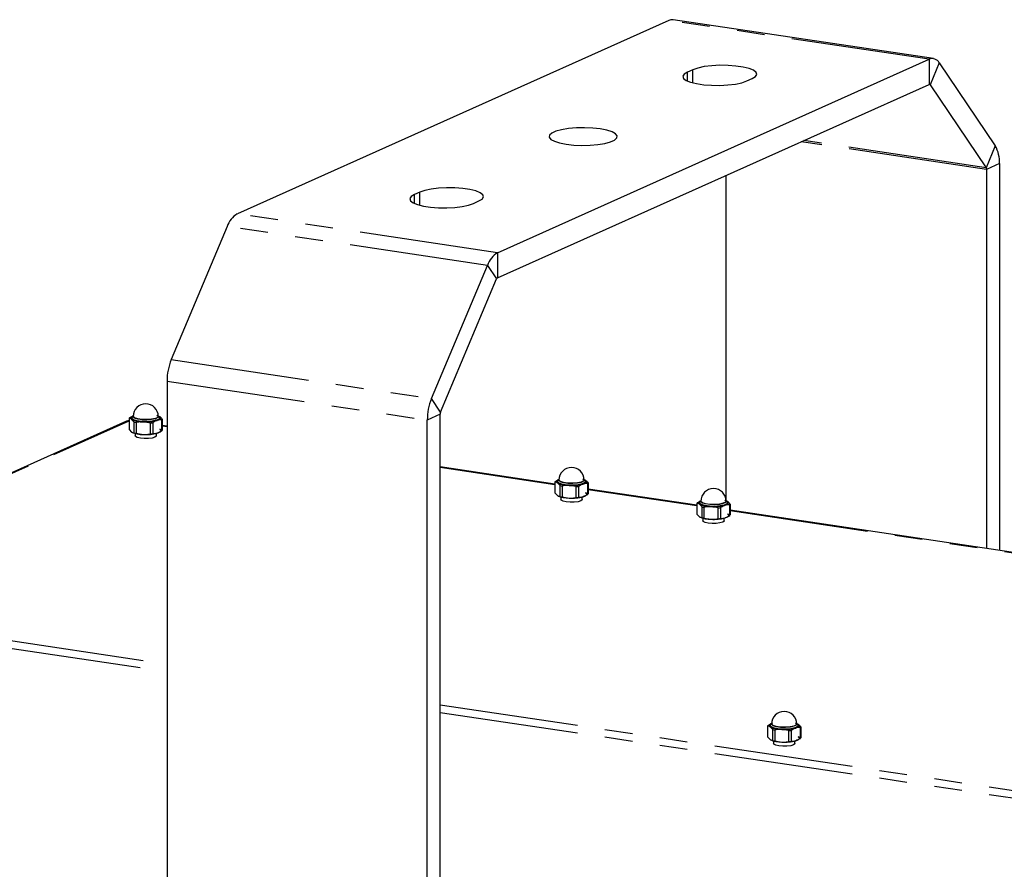
# Model space of a CAD drawing. Extents: x 5 to 419, y 5 to 292.
# Drawn here: x 172 to 217, y 113 to 152 of the extents above; entities that cross this region are included whole.
import ezdxf

# ---------------------------------------------------------------- set-up
doc = ezdxf.new("R2010")
doc.units = 0
doc.linetypes.add('PHANTOM', pattern=[12.7, 6.35, -1.27, 1.27, -1.27, 1.27, -1.27])
doc.layers.get('0').update_dxf_attribs({"linetype": 'CONTINUOUS'})

msp = doc.modelspace()

# ---------------------------------------------------------------- linework, layer by layer
at = {"color": 0, "linetype": 'CONTINUOUS'}
for p, q in [((201.284, 151.558), (181.536, 142.706)), ((213.386, 149.809), (201.478, 151.589)), ((193.444, 140.926), (213.192, 149.779)), ((213.656, 149.616), (216.217, 145.817)), ((202.386, 149.302), (202.136, 149.19)), ((204.842, 148.786), (205.092, 148.898)), ((193.444, 139.779), (213.192, 148.632)), ((213.236, 148.616), (215.797, 144.818)), ((215.815, 144.74), (215.815, 127.384)), ((216.409, 145.007), (216.409, 127.296)), ((203.907, 129.575), (203.907, 144.47)), ((189.886, 143.699), (189.636, 143.587)), ((192.342, 143.182), (192.592, 143.294)), ((181.072, 142.126), (178.511, 136.032)), ((190.419, 134.252), (192.98, 140.347)), ((190.839, 133.629), (193.4, 139.724)), ((178.319, 135.049), (178.319, 97.202)), ((176.734, 133.445), (176.721, 133.439)), ((176.768, 133.435), (176.768, 133.423)), ((177.918, 133.423), (177.918, 133.435)), ((190.821, 95.689), (190.821, 133.536)), ((176.467, 133.22), (161.53, 126.524)), ((176.58, 133.235), (176.583, 133.236)), ((176.583, 133.338), (176.583, 132.842)), ((176.817, 133.178), (176.7, 133.3)), ((176.817, 132.682), (176.817, 133.178)), ((176.907, 133.159), (176.907, 132.663)), ((177.558, 133.132), (177.233, 133.187)), ((177.558, 132.636), (177.558, 133.132)), ((177.667, 133.142), (177.667, 132.646)), ((178.084, 132.779), (178.084, 133.275)), ((178.103, 133.304), (178.103, 132.808)), ((178.319, 132.987), (178.103, 133.02)), ((190.227, 95.422), (190.227, 133.27)), ((176.583, 132.842), (176.7, 132.72)), ((176.856, 132.658), (176.856, 132.542)), ((176.907, 132.663), (177.233, 132.608)), ((177.831, 132.542), (177.831, 132.658)), ((177.952, 132.701), (177.965, 132.707)), ((178.103, 132.808), (177.986, 132.846)), ((196.069, 130.335), (190.821, 131.119)), ((196.069, 130.426), (196.069, 129.93)), ((196.303, 130.266), (196.186, 130.388)), ((196.22, 130.534), (196.207, 130.527)), ((196.254, 130.524), (196.254, 130.512)), ((196.303, 129.771), (196.303, 130.266)), ((196.393, 130.247), (196.393, 129.751)), ((197.044, 130.22), (196.718, 130.276)), ((197.044, 129.724), (197.044, 130.22)), ((197.152, 130.231), (197.152, 129.735)), ((197.404, 130.512), (197.404, 130.524)), ((197.57, 129.867), (197.57, 130.363)), ((197.588, 130.393), (197.588, 129.897)), ((196.069, 129.93), (196.186, 129.809)), ((197.438, 129.789), (197.45, 129.795)), ((197.588, 129.897), (197.472, 129.935)), ((202.564, 129.365), (197.588, 130.108)), ((196.341, 129.746), (196.341, 129.63)), ((196.393, 129.751), (196.718, 129.696)), ((197.316, 129.63), (197.316, 129.746)), ((202.564, 129.456), (202.564, 128.96)), ((202.798, 129.296), (202.681, 129.418)), ((202.715, 129.563), (202.702, 129.557)), ((202.749, 129.553), (202.749, 129.541)), ((203.539, 129.249), (203.213, 129.305)), ((203.899, 129.541), (203.899, 129.553)), ((204.065, 128.896), (204.065, 129.392)), ((204.084, 129.422), (204.084, 128.926)), ((202.564, 128.96), (202.681, 128.838)), ((202.798, 128.8), (202.798, 129.296)), ((202.888, 129.277), (202.888, 128.781)), ((203.539, 128.753), (203.539, 129.249)), ((203.648, 129.26), (203.648, 128.764)), ((204.084, 128.926), (203.967, 128.964)), ((222.05, 126.453), (204.084, 129.137)), ((202.836, 128.776), (202.836, 128.66)), ((202.888, 128.781), (203.213, 128.725)), ((203.811, 128.66), (203.811, 128.776)), ((203.933, 128.818), (203.946, 128.825)), ((205.8, 119.259), (205.8, 118.763)), ((206.033, 119.099), (205.917, 119.221)), ((205.95, 119.367), (205.938, 119.36)), ((205.984, 119.357), (205.984, 119.345)), ((206.033, 118.604), (206.033, 119.099)), ((206.123, 119.08), (206.123, 118.585)), ((206.774, 119.053), (206.449, 119.109)), ((206.774, 118.557), (206.774, 119.053)), ((206.883, 119.064), (206.883, 118.568)), ((207.134, 119.345), (207.134, 119.357)), ((207.3, 118.7), (207.3, 119.196)), ((207.319, 119.226), (207.319, 118.73)), ((205.8, 118.763), (205.917, 118.642)), ((206.072, 118.579), (206.072, 118.463)), ((206.123, 118.585), (206.449, 118.529)), ((207.047, 118.463), (207.047, 118.579)), ((207.168, 118.622), (207.181, 118.628)), ((207.319, 118.73), (207.202, 118.768))]:
    msp.add_line(p, q, dxfattribs=at)
at = {"color": 0, "linetype": 'PHANTOM'}
for p, q in [((213.192, 149.779), (201.284, 151.558)), ((213.192, 149.779), (213.192, 148.632)), ((213.656, 149.616), (213.236, 148.616)), ((202.136, 148.786), (202.136, 149.19)), ((202.386, 148.702), (202.386, 149.302)), ((213.236, 148.616), (213.177, 148.625)), ((215.815, 144.74), (207.337, 146.007)), ((215.797, 144.818), (207.462, 146.063)), ((216.217, 145.817), (215.797, 144.818)), ((216.409, 145.007), (215.815, 144.74)), ((189.636, 143.182), (189.636, 143.587)), ((189.886, 143.098), (189.886, 143.699)), ((193.444, 140.926), (181.536, 142.706)), ((192.98, 140.347), (181.072, 142.126)), ((193.444, 140.926), (193.444, 139.779)), ((192.98, 140.347), (193.4, 139.724)), ((178.511, 136.032), (190.419, 134.252)), ((178.319, 135.049), (190.227, 133.27)), ((190.839, 133.629), (190.419, 134.252)), ((190.821, 133.536), (190.227, 133.27)), ((161.551, 126.498), (176.58, 133.235)), ((176.58, 133.235), (176.583, 133.234)), ((178.103, 133.007), (178.319, 132.975)), ((190.821, 131.107), (196.069, 130.323)), ((197.588, 130.096), (202.564, 129.352)), ((204.084, 129.125), (222.05, 126.44)), ((158.392, 125.082), (178.319, 122.104)), ((158.255, 124.754), (178.319, 121.756)), ((190.821, 120.236), (218.148, 116.152)), ((190.821, 119.888), (218.011, 115.825))]:
    msp.add_line(p, q, dxfattribs=at)
at = {"color": 0, "linetype": 'CONTINUOUS', "flags": 128}
for points in [[(202.136, 149.19), (201.988, 149.101), (201.928, 149.004), (201.958, 148.907), (202.077, 148.815), (202.279, 148.732), (202.55, 148.665), (202.876, 148.616), (203.238, 148.589), (203.615, 148.585), (203.984, 148.604), (204.324, 148.646), (204.616, 148.708), (204.842, 148.786)], [(205.092, 148.898), (205.24, 148.988), (205.3, 149.084), (205.27, 149.181), (205.151, 149.274), (204.949, 149.356), (204.678, 149.423), (204.351, 149.472), (203.99, 149.499), (203.613, 149.503), (203.244, 149.484), (202.904, 149.442), (202.612, 149.38), (202.386, 149.302)], [(198.145, 146.593), (197.799, 146.631), (197.427, 146.646), (197.051, 146.639), (196.694, 146.608), (196.376, 146.556), (196.115, 146.485), (195.926, 146.401), (195.822, 146.307), (195.806, 146.21), (195.882, 146.114), (196.043, 146.026), (196.282, 145.951), (196.583, 145.892), (196.929, 145.854), (197.301, 145.838), (197.676, 145.846), (198.034, 145.877), (198.352, 145.929), (198.613, 145.999), (198.801, 146.084), (198.906, 146.177), (198.921, 146.275), (198.846, 146.37), (198.685, 146.458), (198.446, 146.534), (198.145, 146.593)], [(192.592, 143.294), (192.74, 143.384), (192.8, 143.48), (192.77, 143.577), (192.651, 143.67), (192.449, 143.752), (192.178, 143.82), (191.851, 143.869), (191.49, 143.896), (191.113, 143.9), (190.744, 143.88), (190.404, 143.838), (190.112, 143.777), (189.886, 143.699)], [(189.636, 143.587), (189.488, 143.497), (189.428, 143.401), (189.458, 143.304), (189.577, 143.211), (189.779, 143.129), (190.05, 143.061), (190.376, 143.012), (190.738, 142.985), (191.115, 142.981), (191.484, 143.001), (191.824, 143.043), (192.116, 143.104), (192.342, 143.182)], [(176.7, 133.3), (176.674, 133.322), (176.659, 133.345), (176.656, 133.368), (176.665, 133.391), (176.685, 133.414), (176.716, 133.436), (176.758, 133.456), (176.769, 133.461)], [(177.86, 133.488), (177.915, 133.438), (177.894, 133.38), (177.788, 133.329), (177.615, 133.292), (177.401, 133.275), (177.177, 133.281), (176.979, 133.308), (176.837, 133.353), (176.771, 133.408), (176.792, 133.466), (176.816, 133.483)], [(177.986, 133.426), (178.012, 133.404), (178.027, 133.381), (178.03, 133.357), (178.022, 133.334), (178.001, 133.312), (177.97, 133.29), (177.928, 133.269), (177.875, 133.25)], [(177.918, 133.461), (177.949, 133.447), (177.986, 133.426)], [(177.831, 132.542), (177.826, 132.525), (177.765, 132.479), (177.64, 132.442), (177.469, 132.42), (177.279, 132.417), (177.099, 132.433), (176.956, 132.465), (176.872, 132.509), (176.856, 132.542)], [(177.986, 132.846), (178.012, 132.824), (178.027, 132.801), (178.03, 132.778), (178.022, 132.755), (178.001, 132.732), (177.97, 132.71), (177.928, 132.69), (177.875, 132.671)], [(196.186, 130.388), (196.159, 130.41), (196.145, 130.433), (196.141, 130.457), (196.15, 130.48), (196.17, 130.502), (196.202, 130.524), (196.244, 130.545), (196.254, 130.549)], [(197.346, 130.577), (197.401, 130.526), (197.379, 130.469), (197.274, 130.417), (197.101, 130.38), (196.886, 130.363), (196.663, 130.369), (196.465, 130.396), (196.322, 130.441), (196.257, 130.497), (196.254, 130.512)], [(197.472, 130.514), (197.498, 130.492), (197.513, 130.469), (197.516, 130.446), (197.507, 130.423), (197.487, 130.4), (197.455, 130.378), (197.413, 130.358), (197.361, 130.339)], [(197.403, 130.549), (197.434, 130.535), (197.472, 130.514)], [(197.472, 129.935), (197.498, 129.912), (197.513, 129.889), (197.516, 129.866), (197.507, 129.843), (197.487, 129.82), (197.455, 129.798), (197.413, 129.778), (197.361, 129.759)], [(197.316, 129.63), (197.312, 129.614), (197.251, 129.567), (197.125, 129.53), (196.955, 129.508), (196.765, 129.505), (196.585, 129.521), (196.442, 129.553), (196.358, 129.597), (196.341, 129.63)], [(202.681, 129.418), (202.655, 129.44), (202.64, 129.463), (202.637, 129.486), (202.645, 129.509), (202.666, 129.532), (202.697, 129.554), (202.739, 129.574), (202.749, 129.578)], [(203.841, 129.606), (203.896, 129.556), (203.874, 129.498), (203.769, 129.447), (203.596, 129.41), (203.381, 129.393), (203.158, 129.398), (202.96, 129.426), (202.817, 129.47), (202.752, 129.526), (202.749, 129.541)], [(203.967, 129.544), (203.993, 129.521), (204.008, 129.498), (204.011, 129.475), (204.002, 129.452), (203.982, 129.429), (203.951, 129.407), (203.908, 129.387), (203.856, 129.368)], [(203.898, 129.578), (203.929, 129.565), (203.967, 129.544)], [(203.967, 128.964), (203.993, 128.942), (204.008, 128.919), (204.011, 128.896), (204.002, 128.872), (203.982, 128.85), (203.951, 128.828), (203.908, 128.807), (203.856, 128.788)], [(203.811, 128.66), (203.807, 128.643), (203.746, 128.596), (203.621, 128.559), (203.45, 128.538), (203.26, 128.534), (203.08, 128.55), (202.937, 128.583), (202.853, 128.627), (202.836, 128.66)], [(207.076, 119.41), (207.132, 119.359), (207.11, 119.302), (207.005, 119.25), (206.832, 119.213), (206.617, 119.196), (206.394, 119.202), (206.196, 119.229), (206.053, 119.274), (205.987, 119.33), (206.009, 119.387), (206.033, 119.404)], [(205.917, 119.221), (205.89, 119.243), (205.875, 119.266), (205.872, 119.29), (205.881, 119.313), (205.901, 119.335), (205.933, 119.357), (205.975, 119.378), (205.985, 119.382)], [(207.202, 119.347), (207.229, 119.325), (207.243, 119.302), (207.247, 119.279), (207.238, 119.256), (207.218, 119.233), (207.186, 119.211), (207.144, 119.191), (207.092, 119.172)], [(207.134, 119.382), (207.165, 119.368), (207.202, 119.347)], [(207.202, 118.768), (207.229, 118.745), (207.243, 118.722), (207.247, 118.699), (207.238, 118.676), (207.218, 118.653), (207.186, 118.632), (207.144, 118.611), (207.092, 118.592)], [(207.047, 118.463), (207.043, 118.447), (206.982, 118.4), (206.856, 118.363), (206.686, 118.341), (206.496, 118.338), (206.316, 118.354), (206.173, 118.386), (206.089, 118.43), (206.072, 118.463)]]:
    msp.add_lwpolyline(points, dxfattribs=at)
at = {"color": 0, "linetype": 'PHANTOM', "flags": 128}
for points in [[(177.918, 133.434), (177.977, 133.379), (177.954, 133.315), (177.837, 133.258), (177.645, 133.218), (177.407, 133.199), (177.159, 133.205), (176.94, 133.235), (176.782, 133.285), (176.709, 133.346), (176.733, 133.41), (176.768, 133.434)], [(177.918, 133.435), (177.894, 133.392), (177.788, 133.341), (177.615, 133.304), (177.401, 133.287), (177.177, 133.293), (176.979, 133.32), (176.837, 133.365), (176.771, 133.42), (176.768, 133.435)], [(197.404, 130.522), (197.463, 130.468), (197.439, 130.404), (197.322, 130.347), (197.13, 130.306), (196.893, 130.287), (196.645, 130.293), (196.425, 130.323), (196.267, 130.373), (196.194, 130.435), (196.218, 130.499), (196.254, 130.522)], [(197.404, 130.524), (197.379, 130.481), (197.274, 130.429), (197.101, 130.392), (196.886, 130.376), (196.663, 130.381), (196.465, 130.408), (196.322, 130.453), (196.257, 130.509), (196.254, 130.524)], [(203.899, 129.552), (203.958, 129.497), (203.934, 129.433), (203.818, 129.376), (203.626, 129.335), (203.388, 129.316), (203.14, 129.323), (202.921, 129.353), (202.762, 129.402), (202.69, 129.464), (202.713, 129.528), (202.749, 129.552)], [(203.899, 129.553), (203.874, 129.51), (203.769, 129.459), (203.596, 129.422), (203.381, 129.405), (203.158, 129.41), (202.96, 129.438), (202.817, 129.483), (202.752, 129.538), (202.749, 129.553)], [(207.134, 119.355), (207.194, 119.301), (207.17, 119.237), (207.053, 119.18), (206.861, 119.139), (206.623, 119.12), (206.376, 119.126), (206.156, 119.156), (205.998, 119.206), (205.925, 119.268), (205.949, 119.332), (205.984, 119.355)], [(207.134, 119.357), (207.11, 119.314), (207.005, 119.262), (206.832, 119.226), (206.617, 119.209), (206.394, 119.214), (206.196, 119.241), (206.053, 119.286), (205.987, 119.342), (205.984, 119.357)]]:
    msp.add_lwpolyline(points, dxfattribs=at)
at = {"color": 0, "linetype": 'CONTINUOUS'}
for centre, radius, start, end in [((201.431, 151.251), 0.341, 82.1312, 115.6312), ((213.337, 149.449), 0.36, 27.5422, 113.6831), ((213.206, 148.601), 0.0343, 27.5422, 113.6813), ((214.911, 145.079), 1.5, 357.2228, 29.4665), ((215.672, 144.747), 0.143, 357.223, 29.4668), ((182.087, 141.788), 1.07, 121.0189, 161.5935), ((193.995, 140.009), 1.07, 121.0189, 161.5935), ((193.496, 139.692), 0.102, 121.0199, 161.5934), ((180.918, 135.051), 2.599, 157.8279, 180.0363), ((177.343, 133.435), 0.575, 0, 180), ((192.826, 133.271), 2.599, 157.8279, 180.0363), ((176.66, 133.31), 0.0817, 135.4241, 160.2343), ((191.068, 133.536), 0.248, 157.8278, 180.036), ((176.548, 133.037), 0.2, 80.9781, 113.9016), ((177.207, 134.381), 1.194, 244.8882, 271.233), ((177.163, 134.594), 1.458, 256.251, 259.8701), ((177.358, 135.215), 2.031, 266.4511, 284.7507), ((177.374, 135.564), 2.439, 274.3175, 276.8849), ((178.026, 133.332), 0.0817, 315.4205, 340.2281), ((177.207, 133.801), 1.194, 244.8882, 271.233), ((177.163, 134.098), 1.458, 256.251, 259.8701), ((177.358, 134.635), 2.031, 266.4511, 284.7507), ((177.374, 135.068), 2.439, 274.3175, 276.8849), ((178.026, 132.836), 0.0817, 315.4205, 340.2281), ((196.829, 130.524), 0.575, 0, 180), ((196.146, 130.398), 0.0817, 135.4213, 160.2273), ((196.692, 131.469), 1.194, 244.8883, 271.233), ((196.649, 131.683), 1.458, 256.2512, 259.8701), ((196.844, 132.303), 2.031, 266.4511, 284.7506), ((196.86, 132.654), 2.441, 274.318, 276.8837), ((197.512, 130.42), 0.0817, 315.4185, 340.2326), ((196.692, 130.89), 1.194, 244.8883, 271.233), ((196.649, 131.187), 1.458, 256.2512, 259.8701), ((196.844, 131.723), 2.031, 266.4511, 284.7506), ((197.512, 129.924), 0.0817, 315.4185, 340.2326), ((203.324, 129.553), 0.575, 0, 180), ((196.86, 132.158), 2.441, 274.318, 276.8837), ((202.641, 129.428), 0.0817, 135.422, 160.2279), ((203.188, 130.499), 1.194, 244.8883, 271.233), ((203.339, 131.332), 2.031, 266.4511, 284.7507), ((204.007, 129.45), 0.0817, 315.4181, 340.2317), ((203.144, 130.712), 1.458, 256.2512, 259.8701), ((203.355, 131.683), 2.44, 274.3178, 276.884), ((204.007, 128.954), 0.0817, 315.4181, 340.2317), ((203.188, 129.919), 1.194, 244.8883, 271.233), ((203.144, 130.216), 1.458, 256.2512, 259.8701), ((203.339, 130.753), 2.031, 266.4511, 284.7507), ((203.355, 131.187), 2.44, 274.3178, 276.884), ((206.559, 119.357), 0.575, 0, 180), ((205.877, 119.231), 0.0817, 135.4162, 160.2325), ((206.423, 120.302), 1.194, 244.8883, 271.2329), ((206.38, 120.515), 1.458, 256.2509, 259.8704), ((206.575, 121.136), 2.031, 266.4511, 284.7508), ((206.591, 121.486), 2.44, 274.3173, 276.8843), ((207.242, 119.253), 0.0817, 315.4238, 340.2297), ((206.423, 119.723), 1.194, 244.8883, 271.2329), ((206.38, 120.019), 1.458, 256.2509, 259.8704), ((206.575, 120.556), 2.031, 266.4511, 284.7508), ((206.591, 120.99), 2.44, 274.3173, 276.8843), ((207.242, 118.757), 0.0817, 315.4238, 340.2297)]:
    msp.add_arc(centre, radius, start, end, dxfattribs=at)
for points, knots in [([(176.602, 133.368), (176.609, 133.373), (176.649, 133.401), (176.691, 133.418), (176.724, 133.433)], [0, 0, 0, 0, 0.184612, 1, 1, 1, 1]), ([(177.986, 133.426), (177.996, 133.419), (178.035, 133.39), (178.074, 133.341), (178.103, 133.304)], [0, 0, 0, 0, 0.24365, 1, 1, 1, 1]), ([(176.7, 133.3), (176.691, 133.306), (176.651, 133.331), (176.613, 133.335), (176.583, 133.338)], [0, 0, 0, 0, 0.243651, 1, 1, 1, 1]), ([(177.233, 133.187), (177.206, 133.188), (177.096, 133.191), (176.989, 133.173), (176.907, 133.159)], [0, 0, 0, 0, 0.243646, 1, 1, 1, 1]), ([(177.875, 133.25), (177.813, 133.224), (177.742, 133.195), (177.674, 133.147), (177.667, 133.142)], [0, 0, 0, 0, 0.891511, 1, 1, 1, 1]), ([(178.084, 133.275), (178.038, 133.275), (177.969, 133.276), (177.899, 133.257), (177.875, 133.25)], [0, 0, 0, 0, 0.670639, 1, 1, 1, 1]), ([(176.7, 132.72), (176.71, 132.714), (176.749, 132.689), (176.788, 132.685), (176.817, 132.682)], [0, 0, 0, 0, 0.243642, 1, 1, 1, 1]), ([(177.233, 132.608), (177.259, 132.607), (177.369, 132.604), (177.477, 132.622), (177.558, 132.636)], [0, 0, 0, 0, 0.243647, 1, 1, 1, 1]), ([(177.667, 132.646), (177.674, 132.646), (177.742, 132.642), (177.813, 132.657), (177.875, 132.671)], [0, 0, 0, 0, 0.108488, 1, 1, 1, 1]), ([(177.875, 132.671), (177.899, 132.679), (177.969, 132.704), (178.038, 132.749), (178.084, 132.779)], [0, 0, 0, 0, 0.329361, 1, 1, 1, 1]), ([(196.186, 130.388), (196.176, 130.394), (196.137, 130.419), (196.098, 130.423), (196.069, 130.426)], [0, 0, 0, 0, 0.243649, 1, 1, 1, 1]), ([(196.088, 130.456), (196.095, 130.461), (196.135, 130.489), (196.176, 130.506), (196.21, 130.521)], [0, 0, 0, 0, 0.1846096, 1, 1, 1, 1]), ([(196.718, 130.276), (196.691, 130.276), (196.582, 130.279), (196.474, 130.261), (196.393, 130.247)], [0, 0, 0, 0, 0.243646, 1, 1, 1, 1]), ([(197.361, 130.339), (197.298, 130.312), (197.228, 130.283), (197.16, 130.236), (197.152, 130.231)], [0, 0, 0, 0, 0.891513, 1, 1, 1, 1]), ([(197.57, 130.363), (197.523, 130.364), (197.455, 130.365), (197.384, 130.345), (197.361, 130.339)], [0, 0, 0, 0, 0.670639, 1, 1, 1, 1]), ([(197.472, 130.514), (197.481, 130.507), (197.521, 130.478), (197.559, 130.429), (197.588, 130.393)], [0, 0, 0, 0, 0.243648, 1, 1, 1, 1]), ([(196.186, 129.809), (196.195, 129.802), (196.235, 129.778), (196.273, 129.774), (196.303, 129.771)], [0, 0, 0, 0, 0.243651, 1, 1, 1, 1]), ([(197.152, 129.735), (197.16, 129.734), (197.228, 129.73), (197.298, 129.746), (197.361, 129.759)], [0, 0, 0, 0, 0.1084867, 1, 1, 1, 1]), ([(197.361, 129.759), (197.384, 129.767), (197.455, 129.792), (197.523, 129.837), (197.57, 129.867)], [0, 0, 0, 0, 0.329362, 1, 1, 1, 1]), ([(196.718, 129.696), (196.745, 129.695), (196.855, 129.693), (196.962, 129.711), (197.044, 129.724)], [0, 0, 0, 0, 0.24365, 1, 1, 1, 1]), ([(202.681, 129.418), (202.671, 129.424), (202.632, 129.449), (202.593, 129.452), (202.564, 129.456)], [0, 0, 0, 0, 0.24365, 1, 1, 1, 1]), ([(202.583, 129.485), (202.59, 129.49), (202.63, 129.518), (202.672, 129.536), (202.705, 129.55)], [0, 0, 0, 0, 0.18461, 1, 1, 1, 1]), ([(203.213, 129.305), (203.187, 129.306), (203.077, 129.308), (202.969, 129.29), (202.888, 129.277)], [0, 0, 0, 0, 0.2436476, 1, 1, 1, 1]), ([(203.856, 129.368), (203.794, 129.342), (203.723, 129.312), (203.655, 129.265), (203.648, 129.26)], [0, 0, 0, 0, 0.8915125, 1, 1, 1, 1]), ([(204.065, 129.392), (204.019, 129.393), (203.95, 129.394), (203.879, 129.374), (203.856, 129.368)], [0, 0, 0, 0, 0.670638, 1, 1, 1, 1]), ([(203.967, 129.544), (203.976, 129.537), (204.016, 129.508), (204.054, 129.459), (204.084, 129.422)], [0, 0, 0, 0, 0.243649, 1, 1, 1, 1]), ([(203.856, 128.788), (203.879, 128.797), (203.95, 128.822), (204.019, 128.866), (204.065, 128.896)], [0, 0, 0, 0, 0.329362, 1, 1, 1, 1]), ([(202.681, 128.838), (202.691, 128.832), (202.73, 128.807), (202.769, 128.803), (202.798, 128.8)], [0, 0, 0, 0, 0.243649, 1, 1, 1, 1]), ([(203.213, 128.725), (203.24, 128.725), (203.35, 128.722), (203.457, 128.74), (203.539, 128.753)], [0, 0, 0, 0, 0.243649, 1, 1, 1, 1]), ([(203.648, 128.764), (203.655, 128.764), (203.723, 128.76), (203.794, 128.775), (203.856, 128.788)], [0, 0, 0, 0, 0.108487, 1, 1, 1, 1]), ([(205.917, 119.221), (205.907, 119.227), (205.868, 119.252), (205.829, 119.256), (205.8, 119.259)], [0, 0, 0, 0, 0.24365, 1, 1, 1, 1]), ([(205.818, 119.289), (205.826, 119.294), (205.866, 119.322), (205.907, 119.34), (205.941, 119.354)], [0, 0, 0, 0, 0.184609, 1, 1, 1, 1]), ([(206.449, 119.109), (206.422, 119.109), (206.313, 119.112), (206.205, 119.094), (206.123, 119.08)], [0, 0, 0, 0, 0.243645, 1, 1, 1, 1]), ([(207.092, 119.172), (207.029, 119.145), (206.959, 119.116), (206.891, 119.069), (206.883, 119.064)], [0, 0, 0, 0, 0.891513, 1, 1, 1, 1]), ([(207.3, 119.196), (207.254, 119.197), (207.185, 119.198), (207.115, 119.178), (207.092, 119.172)], [0, 0, 0, 0, 0.670644, 1, 1, 1, 1]), ([(207.202, 119.347), (207.212, 119.34), (207.251, 119.311), (207.29, 119.262), (207.319, 119.226)], [0, 0, 0, 0, 0.243651, 1, 1, 1, 1]), ([(205.917, 118.642), (205.926, 118.635), (205.965, 118.611), (206.004, 118.607), (206.033, 118.604)], [0, 0, 0, 0, 0.2436477, 1, 1, 1, 1]), ([(206.449, 118.529), (206.476, 118.528), (206.585, 118.526), (206.693, 118.544), (206.774, 118.557)], [0, 0, 0, 0, 0.243648, 1, 1, 1, 1]), ([(206.883, 118.568), (206.891, 118.567), (206.959, 118.563), (207.029, 118.579), (207.092, 118.592)], [0, 0, 0, 0, 0.108487, 1, 1, 1, 1]), ([(207.092, 118.592), (207.115, 118.6), (207.185, 118.625), (207.254, 118.67), (207.3, 118.7)], [0, 0, 0, 0, 0.329356, 1, 1, 1, 1])]:
    msp.add_open_spline(points, degree=3, knots=knots, dxfattribs=at)

doc.saveas('drawing.dxf')
